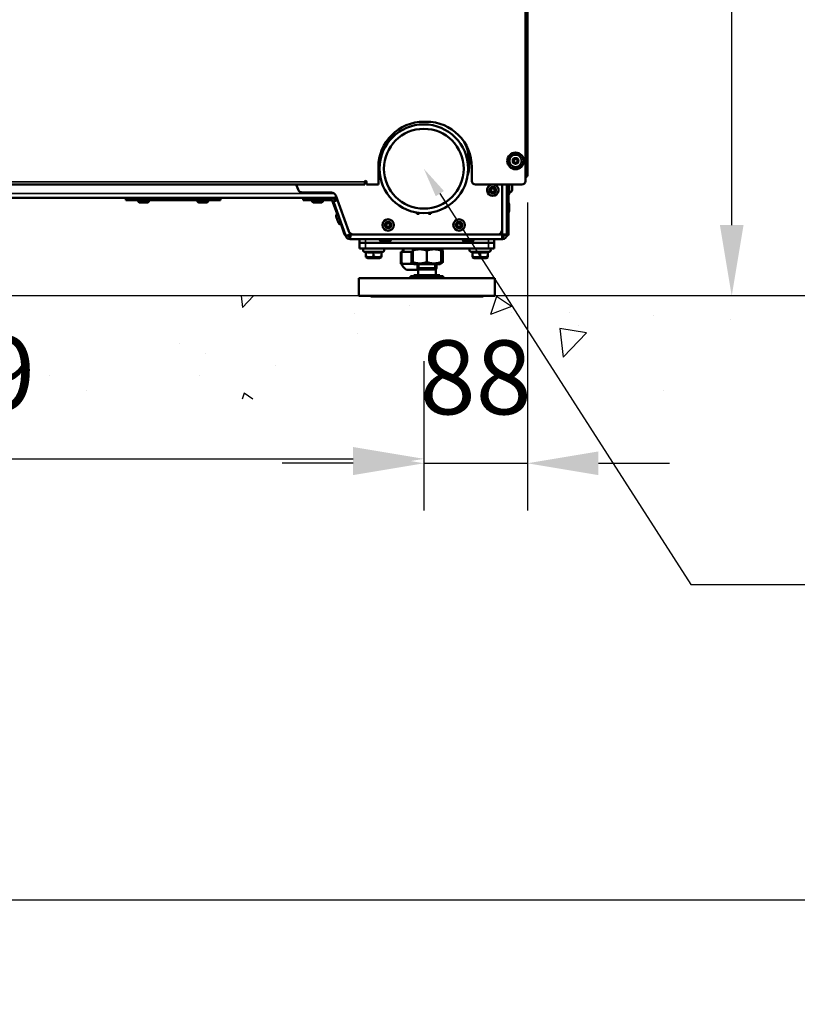
# Model space of a CAD drawing. Units: millimetres. Extents: x 2142 to 32218, y 1516 to 14190.
# Drawn here: x 4073 to 4730, y 1516 to 2348 of the extents above; entities that cross this region are included whole.
import ezdxf
from ezdxf import colors
from ezdxf.entities.mleader import LeaderData, LeaderLine
from ezdxf.math import Vec2, Vec3

# ---------------------------------------------------------------- set-up
doc = ezdxf.new("R2010")
doc.units = ezdxf.units.MM
doc.layers.get('Defpoints').update_dxf_attribs({"color": 80, "lineweight": 25})
doc.layers.add('Visible (ISO)', color=7, linetype='Continuous', lineweight=50)
doc.layers.add('Visible Narrow (ISO)', color=7, linetype='Continuous', lineweight=35)
doc.styles.add('Verdana(1)', font='verdana.ttf')
doc.dimstyles.new('AT (25)', dxfattribs={"dimtxt": 62.5, "dimasz": 60, "dimexe": 40, "dimexo": 40, "dimgap": 40, "dimtad": 1, "dimdec": 0, "dimzin": 0, "dimdsep": 46, "dimtxsty": 'Verdana(1)', "dimcen": 0.09, "dimclrd": 3, "dimclre": 3, "dimclrt": 7, "dimadec": 1, "dimazin": 0, "dimtfac": 1, "dimtdec": 0, "dimtmove": 0, "dimatfit": 0, "dimfxl": 1, "dimtolj": 1, "dimtzin": 0, "dimarcsym": 0})

# ---------------------------------------------------------------- blocks, each defined once
blk = doc.blocks.new('*D351')
at = {"color": 3, "lineweight": -2, "transparency": 16777216}
for p, q in [((4274.76, 3575.99), (4714.45, 3575.99)), ((4674.45, 2174.56), (4674.45, 3515.99))]:
    blk.add_line(p, q, dxfattribs=at)
at = {"color": 3, "transparency": 16777216}
for points in [[(4664.45, 3515.99), (4684.45, 3515.99), (4674.45, 3575.99)], [(4664.45, 2174.56), (4684.45, 2174.56), (4674.45, 2114.56)]]:
    blk.add_solid(points, dxfattribs=at)
at = {"layer": 'Defpoints', "color": 0, "transparency": 16777216}
for p in [(4234.76, 3575.99), (4674.45, 3575.99), (4674.45, 2114.56)]:
    blk.add_point(p, dxfattribs=at)
at = {"color": 7, "transparency": 16777216, "insert": (4601.96, 2845.27), "char_height": 62.5, "attachment_point": 5, "rotation": 90, "style": 'Verdana(1)'}
blk.add_mtext('\\A1;1461', dxfattribs=at)
blk = doc.blocks.new('A$C91749060')
at = {"layer": 'Visible (ISO)'}
for p, q in [((4728.04, 2044.6), (4728.04, 3473.38)), ((4726.34, 2203.28), (4726.34, 2039.28)), ((4640.54, 2089.41), (4642.54, 2089.41)), ((4602.96, 2049.7), (4602.96, 2059.27)), ((4677.96, 2049.7), (4677.96, 2063.39)), ((4716.04, 2057.43), (4718.04, 2058.59)), ((4716.04, 2055.12), (4716.04, 2057.43)), ((4718.04, 2058.59), (4720.04, 2057.43)), ((4720.04, 2057.43), (4720.04, 2055.12)), ((4602.04, 2036.28), (4602.04, 2050.91)), ((4681.04, 2050.91), (4681.04, 2039.28)), ((4718.04, 2053.97), (4716.04, 2055.12)), ((4720.04, 2055.12), (4718.04, 2053.97)), ((4728.04, 2044.39), (4728.01, 2044.39)), ((4728.04, 2044.6), (4728.04, 2044.39)), ((4590.54, 2036.28), (3890.54, 2036.28)), ((4534.15, 2032.14), (4532.6, 2036.28)), ((4590.54, 2036.28), (4590.54, 2038.68)), ((4592.04, 2038.68), (4592.04, 2036.28)), ((4592.04, 2036.28), (4602.04, 2036.28)), ((4684.04, 2036.28), (4723.34, 2036.28)), ((4706.76, 2036.28), (4706.76, 1998.08)), ((4710.54, 2031.19), (4710.54, 2036.28)), ((4710.54, 2028.19), (4710.54, 2031.19)), ((4711.74, 2031.19), (4711.74, 2036.28)), ((4711.74, 2031.19), (4711.74, 2028.19)), ((4711.75, 2028.06), (4711.75, 2036.28)), ((4712.55, 2036.28), (4712.55, 2028.06)), ((4715.04, 2036.28), (4715.04, 2031.94)), ((4566.04, 2024.99), (3915.04, 2024.99)), ((4388.57, 2024.99), (4388.57, 2022.99)), ((4388.57, 2022.99), (4393.57, 2022.99)), ((4463.57, 2022.99), (4393.57, 2022.99)), ((4463.57, 2022.99), (4468.57, 2022.99)), ((4468.57, 2024.99), (4468.57, 2022.99)), ((4562.35, 2029.54), (4537.9, 2029.54)), ((4538.57, 2024.99), (4538.57, 2022.99)), ((4543.57, 2022.99), (4538.57, 2022.99)), ((4543.57, 2024.99), (4562.38, 2024.99)), ((4562.38, 2022.99), (4543.57, 2022.99)), ((4567.21, 2011.47), (4563.07, 2022.85)), ((4567.46, 2023.14), (4563.98, 2021.87)), ((4566.69, 2022.86), (4565.91, 2024.99)), ((4566.04, 2024.99), (4566.04, 2027.07)), ((4577.1, 1996.71), (4566.09, 2026.97)), ((4567.46, 2023.14), (4567.48, 2023.14)), ((4710.54, 2028.19), (4711.74, 2028.19)), ((4710.54, 1993.8), (4710.54, 2028.19)), ((4711.75, 2029.44), (4711.74, 2029.44)), ((4712.12, 2020.87), (4712.12, 2027.69)), ((4712.12, 2027.69), (4712.18, 2027.69)), ((4406.42, 2020.99), (4400.72, 2020.99)), ((4456.42, 2020.99), (4450.72, 2020.99)), ((4553.42, 2020.99), (4547.72, 2020.99)), ((4574.66, 1992.54), (4563.98, 2021.87)), ((4712.54, 2019.64), (4712.54, 2013.94)), ((4568.43, 2003.8), (4566.48, 2009.15)), ((4634.46, 2011.68), (4634.46, 2012.69)), ((4636.46, 2011.68), (4634.46, 2011.68)), ((4636.46, 2012.42), (4636.46, 2011.68)), ((4644.46, 2011.68), (4644.46, 2012.42)), ((4646.46, 2011.68), (4644.46, 2011.68)), ((4646.46, 2012.69), (4646.46, 2011.68)), ((4711.04, 2012), (4711.04, 2010.35)), ((4711.04, 2010.35), (4711.04, 2009.85)), ((4711.04, 2009.85), (4711.04, 2005.25)), ((4712.12, 1995.19), (4712.12, 2012.7)), ((4573.51, 1994.16), (4570.48, 2002.49)), ((4710.54, 2005), (4711.04, 2005)), ((4711.04, 2005.25), (4711.04, 2005)), ((4576.54, 1993.22), (4574.66, 1992.54)), ((4577.48, 1993.63), (4577.42, 1993.78)), ((4578.61, 1994.05), (4577.48, 1993.63)), ((4577.59, 1992.19), (4578.2, 1992.19)), ((4578.54, 1994.82), (4578.03, 1994.09)), ((4578.14, 1990.1), (4578.14, 1992.1)), ((4706.84, 1990.1), (4578.14, 1990.1)), ((4578.44, 1993.8), (4578.97, 1994.55)), ((4702.76, 1994.08), (4580.86, 1994.08)), ((4586.04, 1990.1), (4586.04, 1987.1)), ((4700.04, 1990.1), (4700.04, 1987.1)), ((4705.3, 1994.99), (4706.49, 1993.8)), ((4706.84, 1994.15), (4705.67, 1995.33)), ((4706.28, 1994.15), (4706.28, 1994.01)), ((4706.49, 1994.36), (4706.64, 1994.36)), ((4706.77, 1992.19), (4707.39, 1992.19)), ((4706.84, 1992.1), (4706.84, 1990.1)), ((4710.54, 1993.8), (4708.54, 1993.8)), ((4591.04, 1987.1), (4586.04, 1987.1)), ((4586.04, 1987.1), (4586.04, 1982.1)), ((4591.04, 1987.1), (4586.04, 1987.1)), ((4591.04, 1982.1), (4586.04, 1982.1)), ((4591.04, 1987.1), (4695.04, 1987.1)), ((4591.04, 1987.1), (4695.04, 1987.1)), ((4591.04, 1982.1), (4695.04, 1982.1)), ((4610.79, 1988.1), (4605.09, 1988.1)), ((4622.79, 1979.3), (4622.79, 1982.1)), ((4631.94, 1982.1), (4631.04, 1981.58)), ((4631.04, 1980.51), (4631.04, 1981.58)), ((4654.14, 1982.1), (4655.04, 1981.58)), ((4655.04, 1981.58), (4655.66, 1981.22)), ((4655.04, 1981.58), (4655.04, 1980.51)), ((4680.79, 1988.1), (4675.09, 1988.1)), ((4700.04, 1987.1), (4695.04, 1987.1)), ((4700.04, 1987.1), (4695.04, 1987.1)), ((4700.04, 1982.1), (4695.04, 1982.1)), ((4700.04, 1987.1), (4700.04, 1982.1)), ((4591.54, 1978.81), (4589.8, 1979.62)), ((4591.54, 1979.28), (4591.54, 1975.45)), ((4591.54, 1974.87), (4591.54, 1975.45)), ((4593.04, 1974), (4591.54, 1974.87)), ((4593.04, 1974), (4603.04, 1974)), ((4598.04, 1979.28), (4598.04, 1975.45)), ((4603.04, 1974), (4604.54, 1974.87)), ((4604.54, 1978.81), (4606.29, 1979.62)), ((4604.54, 1979.28), (4604.54, 1975.45)), ((4604.54, 1975.45), (4604.54, 1974.87)), ((4621.04, 1979.3), (4621.04, 1969.65)), ((4621.04, 1979.3), (4621.79, 1979.3)), ((4621.79, 1979.3), (4629.79, 1979.3)), ((4629.79, 1979.3), (4631.04, 1979.3)), ((4631.04, 1970.69), (4631.04, 1980.51)), ((4643.04, 1970.69), (4643.04, 1980.51)), ((4655.04, 1970.69), (4655.04, 1980.51)), ((4656.6, 1970.69), (4656.6, 1980.51)), ((4681.54, 1978.81), (4679.8, 1979.62)), ((4681.54, 1979.28), (4681.54, 1975.45)), ((4681.54, 1974.87), (4681.54, 1975.45)), ((4683.04, 1974), (4681.54, 1974.87)), ((4683.04, 1974), (4693.04, 1974)), ((4688.04, 1979.28), (4688.04, 1975.45)), ((4693.04, 1974), (4694.54, 1974.87)), ((4694.54, 1978.81), (4696.29, 1979.62)), ((4694.54, 1979.28), (4694.54, 1975.45)), ((4694.54, 1975.45), (4694.54, 1974.87)), ((4621.04, 1969.3), (4621.04, 1969.65)), ((4621.04, 1969.3), (4623.18, 1969.3)), ((4628.41, 1969.3), (4623.18, 1969.3)), ((4628.41, 1969.3), (4631.6, 1969.3)), ((4631.04, 1969.62), (4631.04, 1970.69)), ((4631.94, 1969.1), (4631.04, 1969.62)), ((4631.94, 1969.1), (4654.14, 1969.1)), ((4635.04, 1965.6), (4635.04, 1969.1)), ((4651.04, 1965.6), (4635.04, 1965.6)), ((4635.59, 1964.37), (4635.04, 1965.6)), ((4651.04, 1965.6), (4635.04, 1965.6)), ((4650.5, 1964.37), (4651.04, 1965.6)), ((4651.04, 1965.6), (4651.04, 1969.1)), ((4654.14, 1969.1), (4655.04, 1969.62)), ((4655.04, 1970.69), (4655.04, 1969.62)), ((4655.04, 1969.62), (4655.66, 1969.98)), ((4585.54, 1957.1), (4700.54, 1957.1)), ((4585.54, 1957.1), (4585.54, 1942.1)), ((4625.89, 1964.3), (4635.19, 1964.3)), ((4629.28, 1958.8), (4637.54, 1958.8)), ((4629.28, 1958.8), (4629.28, 1957.1)), ((4654.04, 1959.6), (4632.04, 1959.6)), ((4632.04, 1958.8), (4632.04, 1959.6)), ((4650.5, 1964.37), (4635.59, 1964.37)), ((4635.59, 1959.6), (4635.59, 1964.37)), ((4637.54, 1958.8), (4651.31, 1958.8)), ((4637.54, 1958.8), (4637.54, 1957.1)), ((4650.5, 1959.6), (4650.5, 1964.37)), ((4651.31, 1958.8), (4656.81, 1958.8)), ((4651.31, 1958.8), (4651.31, 1957.1)), ((4654.04, 1958.8), (4654.04, 1959.6)), ((4656.81, 1958.8), (4656.81, 1957.1)), ((4700.54, 1957.1), (4700.54, 1942.1)), ((4585.54, 1942.1), (4700.54, 1942.1)), ((4595.54, 1942.1), (4595.54, 1941.6)), ((4595.54, 1941.6), (4690.54, 1941.6)), ((4690.54, 1942.1), (4690.54, 1941.6))]:
    blk.add_line(p, q, dxfattribs=at)
for centre, radius in [((4718.04, 2056.28), 7), ((4718.04, 2056.28), 5.25), ((4718.04, 2056.28), 1.6), ((4698.76, 2031.55), 2.7), ((4698.76, 2031.55), 2.19), ((4698.76, 2031.55), 1.6), ((4610.25, 2002.08), 4.85), ((4670.25, 2002.08), 4.85), ((4610.25, 2002.08), 2.7), ((4610.25, 2002.08), 2.19), ((4610.25, 2002.08), 1.6), ((4670.25, 2002.08), 2.7), ((4670.25, 2002.08), 2.19), ((4670.25, 2002.08), 1.6)]:
    blk.add_circle(centre, radius, dxfattribs=at)
for centre, radius, start, end in [((4640.54, 2050.91), 38.5, 90, 180), ((4642.54, 2050.91), 38.5, 0, 90), ((4640.46, 2054.68), 38.5, 344.75438, 25.69368), ((4640.46, 2054.68), 38.5, 184.01852, 195.24562), ((4537.9, 2033.54), 4, 200.52245, 270), ((4591.29, 2038.68), 0.75, 0, 180), ((4684.04, 2039.28), 3, 180, 270), ((4698.76, 2031.55), 4.85, 102.67663, 77.32337), ((4712.54, 2031.94), 2.5, 270.22918, 0), ((4723.34, 2039.28), 3, 270, 0), ((4400.72, 2022.99), 2, 180, 270), ((4406.42, 2022.99), 2, 270, 0), ((4450.72, 2022.99), 2, 180, 270), ((4456.42, 2022.99), 2, 270, 0), ((4547.72, 2022.99), 2, 180, 270), ((4553.42, 2022.99), 2, 270, 0), ((4562.35, 2025.54), 4, 20.96588, 90), ((4562.38, 2021.29), 3.7, 20, 90), ((4562.38, 2021.29), 1.7, 20, 90), ((4712.12, 2028.06), 0.37, 180, 270), ((4712.18, 2028.06), 0.37, 270, 0), ((4710.54, 2019.64), 2, 0, 90), ((4568.36, 2009.84), 2, 110, 200), ((4710.54, 2013.94), 2, 270, 0), ((4570.31, 2004.48), 2, 200, 290), ((4702.76, 1998.08), 4, 270, 0), ((4576.33, 1995.19), 3, 200, 234.36537), ((4578.14, 1993.8), 3.7, 200, 270), ((4578.14, 1993.8), 1.7, 200, 270), ((4580.86, 1998.08), 4, 200, 270), ((4605.09, 1990.1), 2, 180, 270), ((4610.79, 1990.1), 2, 270, 0), ((4675.09, 1990.1), 2, 180, 270), ((4680.79, 1990.1), 2, 270, 0), ((4706.84, 1993.8), 3.7, 270, 0), ((4706.84, 1993.8), 1.7, 270, 0), ((4709.12, 1995.19), 3, 292.70537, 0), ((4590.34, 1980.8), 1.3, 90, 245), ((4605.74, 1980.8), 1.3, 295, 90), ((4680.34, 1980.8), 1.3, 90, 245), ((4695.74, 1980.8), 1.3, 295, 90), ((4630.03, 1972.29), 9, 199.41929, 242.62725), ((4631.06, 1972.29), 9, 297.37275, 300.21535)]:
    blk.add_arc(centre, radius, start, end, dxfattribs=at)
at = {"layer": 'Visible (ISO)', "color": 6}
for major_axis in [(37.5, 0), (33.75, 0)]:
    blk.add_ellipse((4640.46, 2049.7), major_axis=major_axis, ratio=0.999635, dxfattribs=at)
at = {"layer": 'Visible (ISO)'}
for major_axis, start_param, end_param in [((-40.5, 0), 0.340381, 0.387317), ((40.5, 0), 5.895869, 5.965508)]:
    blk.add_ellipse((4640.46, 2068.75), major_axis=major_axis, ratio=0.999635, start_param=start_param, end_param=end_param, dxfattribs=at)
for points, knots in [([(4726.34, 2042.1), (4726.86, 2042.26), (4727.32, 2042.6), (4727.62, 2043.02), (4727.82, 2043.31), (4727.95, 2043.63), (4728.01, 2043.97)], [-0.8218916, -0.8218916, -0.8218916, -0.8218916, -0.4024839, -0.4024839, -0.4024839, -0.1191066, -0.1191066, -0.1191066, -0.1191066]), ([(4728.01, 2044.39), (4727.89, 2044.07), (4727.51, 2043.77), (4726.92, 2043.58), (4726.76, 2043.54), (4726.59, 2043.5), (4726.41, 2043.47)], [-0.8808934, -0.8808934, -0.8808934, -0.8808934, -0.3388401, -0.3388401, -0.3388401, -0.1950791, -0.1950791, -0.1950791, -0.1950791]), ([(4578.03, 1994.09), (4576.92, 1993.62), (4575.83, 1993.15), (4575.22, 1992.86), (4574.84, 1992.69), (4574.65, 1992.57), (4574.66, 1992.54)], [0, 0, 0, 0, 0.973898, 0.973898, 0.973898, 1.570796, 1.570796, 1.570796, 1.570796]), ([(4576.54, 1993.22), (4576.51, 1993.29), (4576.9, 1993.51), (4577.45, 1993.8), (4577.64, 1993.89), (4577.83, 1993.99), (4578.03, 1994.09)], [0, 0, 0, 0, 1.18291, 1.18291, 1.18291, 1.570796, 1.570796, 1.570796, 1.570796]), ([(4578.14, 1990.1), (4578.2, 1990.1), (4578.26, 1990.73), (4578.32, 1991.72), (4578.36, 1992.33), (4578.4, 1993.07), (4578.44, 1993.8)], [0, 0, 0, 0, 0.973898, 0.973898, 0.973898, 1.570796, 1.570796, 1.570796, 1.570796]), ([(4578.14, 1992.1), (4578.21, 1992.1), (4578.29, 1992.54), (4578.37, 1993.16), (4578.39, 1993.36), (4578.42, 1993.58), (4578.44, 1993.8)], [0, 0, 0, 0, 1.18291, 1.18291, 1.18291, 1.570796, 1.570796, 1.570796, 1.570796]), ([(4706.49, 1993.8), (4706.56, 1992.6), (4706.64, 1991.42), (4706.71, 1990.74), (4706.76, 1990.33), (4706.8, 1990.1), (4706.84, 1990.1)], [0, 0, 0, 0, 0.973898, 0.973898, 0.973898, 1.570796, 1.570796, 1.570796, 1.570796]), ([(4706.84, 1992.1), (4706.76, 1992.1), (4706.67, 1992.54), (4706.58, 1993.16), (4706.55, 1993.36), (4706.52, 1993.58), (4706.49, 1993.8)], [0, 0, 0, 0, 1.18291, 1.18291, 1.18291, 1.570796, 1.570796, 1.570796, 1.570796]), ([(4706.84, 1994.15), (4707.34, 1994.12), (4707.83, 1994.09), (4708.73, 1994.04), (4709.13, 1994.01), (4709.81, 1993.95), (4710.08, 1993.92), (4710.45, 1993.86), (4710.54, 1993.83), (4710.54, 1993.8)], [-0.584134, -0.584134, -0.584134, -0.584134, -0.435225, -0.435225, -0.29015, -0.29015, -0.145075, -0.145075, 0, 0, 0, 0]), ([(4708.54, 1993.8), (4708.54, 1993.89), (4708.11, 1993.98), (4707.49, 1994.07), (4707.28, 1994.1), (4707.06, 1994.13), (4706.84, 1994.15)], [0, 0, 0, 0, 1.18291, 1.18291, 1.18291, 1.570796, 1.570796, 1.570796, 1.570796]), ([(4621.04, 1969.65), (4621.04, 1969.65), (4621.04, 1969.66), (4621.05, 1969.73), (4621.08, 1969.79), (4621.19, 1969.84), (4621.25, 1969.85), (4621.41, 1969.82), (4621.52, 1969.77), (4621.67, 1969.7), (4621.73, 1969.68), (4621.79, 1969.65)], [-0.2544573, -0.2544573, -0.2544573, -0.2544573, -0.2501931, -0.2501931, -0.2011868, -0.2011868, -0.1687949, -0.1687949, -0.1246702, -0.1246702, -0.0996952, -0.0996952, -0.0996952, -0.0996952]), ([(4629.79, 1969.65), (4629.87, 1969.68), (4629.94, 1969.71), (4630.12, 1969.78), (4630.22, 1969.81), (4630.38, 1969.83), (4630.43, 1969.84), (4630.53, 1969.84), (4630.58, 1969.84), (4630.68, 1969.84), (4630.73, 1969.83), (4630.88, 1969.8), (4630.96, 1969.78), (4631.04, 1969.75)], [-0.2762242, -0.2762242, -0.2762242, -0.2762242, -0.2475468, -0.2475468, -0.2121533, -0.2121533, -0.194486, -0.194486, -0.179668, -0.179668, -0.1610613, -0.1610613, -0.1312542, -0.1312542, -0.1312542, -0.1312542])]:
    blk.add_open_spline(points, degree=3, knots=knots, dxfattribs=at)
for points in [[(4726.41, 2043.47), (4726.39, 2043.46), (4726.37, 2043.46), (4726.34, 2043.45)], [(4726.4, 2043.46), (4726.38, 2043.45), (4726.36, 2043.43), (4726.34, 2043.42)], [(4728.01, 2044.39), (4728.03, 2044.46), (4728.04, 2044.53), (4728.04, 2044.6)], [(4728.04, 2044.39), (4728.04, 2044.25), (4728.03, 2044.11), (4728.01, 2043.97)], [(4577.55, 1993.85), (4577.49, 1993.76), (4577.46, 1993.69), (4577.48, 1993.63)], [(4578.7, 1994.72), (4578.55, 1994.62), (4578.41, 1994.53), (4578.29, 1994.45)], [(4706.11, 1994.18), (4706.17, 1994.16), (4706.23, 1994.15), (4706.28, 1994.15)], [(4706.47, 1994.53), (4706.49, 1994.48), (4706.49, 1994.42), (4706.49, 1994.36)], [(4621.79, 1969.65), (4622.22, 1969.44), (4622.69, 1969.35), (4623.18, 1969.3)], [(4628.41, 1969.3), (4628.9, 1969.35), (4629.37, 1969.44), (4629.79, 1969.65)]]:
    blk.add_open_spline(points, degree=3, dxfattribs=at)
for points, weights in [([(4643.04, 1980.51), (4637.04, 1982.51), (4631.04, 1980.51)], [1, 1.15470053838, 1]), ([(4655.04, 1980.51), (4649.04, 1982.51), (4643.04, 1980.51)], [1, 1.15470053838, 1]), ([(4656.6, 1980.51), (4655.77, 1981.28), (4655.04, 1981.5)], [1, 1.05460411046, 1.07066137538]), ([(4591.54, 1979.28), (4594.79, 1978.4), (4598.04, 1979.28)], [1.05311109203, 1.21602794494, 1.05311109203]), ([(4591.54, 1975.45), (4594.79, 1974.36), (4598.04, 1975.45)], [1, 1.15470053838, 1]), ([(4598.04, 1979.28), (4601.29, 1978.4), (4604.54, 1979.28)], [1.05311109203, 1.21602794494, 1.05311109203]), ([(4598.04, 1975.45), (4601.29, 1974.36), (4604.54, 1975.45)], [1, 1.15470053838, 1]), ([(4681.54, 1979.28), (4684.79, 1978.4), (4688.04, 1979.28)], [1.05311109203, 1.21602794494, 1.05311109203]), ([(4681.54, 1975.45), (4684.79, 1974.36), (4688.04, 1975.45)], [1, 1.15470053838, 1]), ([(4688.04, 1979.28), (4691.29, 1978.4), (4694.54, 1979.28)], [1.05311109203, 1.21602794494, 1.05311109203]), ([(4688.04, 1975.45), (4691.29, 1974.36), (4694.54, 1975.45)], [1, 1.15470053838, 1]), ([(4631.04, 1970.69), (4637.04, 1968.69), (4643.04, 1970.69)], [1, 1.15470053838, 1]), ([(4643.04, 1970.69), (4649.04, 1968.69), (4655.04, 1970.69)], [1, 1.15470053838, 1]), ([(4655.04, 1969.71), (4655.77, 1969.92), (4656.6, 1970.69)], [1.07066137538, 1.05460411046, 1])]:
    blk.add_rational_spline(points, weights, degree=2, dxfattribs=at)
at = {"layer": 'Visible Narrow (ISO)'}
for p, q in [((4728.01, 2043.97), (4727.74, 2044.01)), ((3890.54, 2038.68), (4590.54, 2038.68)), ((4706.84, 2036.28), (4706.84, 1994.15)), ((4711.74, 2031.19), (4710.54, 2031.19)), ((4712.12, 2036.28), (4712.12, 2027.69)), ((4712.18, 2027.69), (4712.18, 2036.28)), ((3916.6, 2028.69), (4564.81, 2028.69)), ((4393.57, 2024.99), (4393.57, 2022.99)), ((4463.57, 2024.99), (4463.57, 2022.99)), ((4543.57, 2022.99), (4543.57, 2024.99)), ((4567.46, 2023.14), (4578.03, 1994.09)), ((4711.04, 2010.35), (4710.54, 2010.35)), ((4710.54, 2009.85), (4711.04, 2009.85)), ((4711.04, 2005.25), (4710.54, 2005.25)), ((4578.44, 1993.8), (4706.49, 1993.8)), ((4591.04, 1990.1), (4591.04, 1987.1)), ((4695.04, 1990.1), (4695.04, 1987.1)), ((4591.04, 1987.1), (4591.04, 1982.1)), ((4623.55, 1982.1), (4623.55, 1979.3)), ((4695.04, 1987.1), (4695.04, 1982.1)), ((4606.29, 1979.62), (4589.8, 1979.62)), ((4621.79, 1969.65), (4621.79, 1979.3)), ((4629.79, 1979.3), (4629.79, 1969.65)), ((4696.29, 1979.62), (4679.8, 1979.62)), ((4636.25, 1969.1), (4636.25, 1965.6)), ((4649.84, 1965.6), (4649.84, 1969.1))]:
    blk.add_line(p, q, dxfattribs=at)
for centre, radius in [((4718.04, 2056.28), 6.63), ((4718.04, 2056.28), 2.75), ((4698.76, 2031.55), 2.85), ((4610.25, 2002.08), 2.85), ((4670.25, 2002.08), 2.85)]:
    blk.add_circle(centre, radius, dxfattribs=at)
blk = doc.blocks.new('*D309')
at = {"color": 3, "lineweight": -2, "transparency": 16777216}
for p, q in [((3615.21, 2058.95), (3615.21, 1936.86)), ((4414.32, 2059.43), (4414.32, 1936.86)), ((3675.21, 1976.86), (4354.32, 1976.86))]:
    blk.add_line(p, q, dxfattribs=at)
at = {"color": 3, "transparency": 16777216}
for points in [[(3675.21, 1986.86), (3675.21, 1966.86), (3615.21, 1976.86)], [(4354.32, 1986.86), (4354.32, 1966.86), (4414.32, 1976.86)]]:
    blk.add_solid(points, dxfattribs=at)
at = {"layer": 'Defpoints', "color": 0, "transparency": 16777216}
for p in [(3615.21, 2098.95), (4414.32, 2099.43), (4414.32, 1976.86)]:
    blk.add_point(p, dxfattribs=at)
at = {"color": 7, "transparency": 16777216, "insert": (4014.77, 2049.35), "char_height": 62.5, "attachment_point": 5, "style": 'Verdana(1)'}
blk.add_mtext('\\A1;799', dxfattribs=at)
blk = doc.blocks.new('*D438')
at = {"color": 3, "lineweight": -2, "transparency": 16777216}
for p, q in [((4501.76, 2193.56), (4501.76, 1933.11)), ((4414.32, 2059.43), (4414.32, 1933.11)), ((4354.32, 1973.11), (4294.32, 1973.11)), ((4414.32, 1973.11), (4501.76, 1973.11)), ((4561.76, 1973.11), (4621.76, 1973.11))]:
    blk.add_line(p, q, dxfattribs=at)
at = {"color": 3, "transparency": 16777216}
for points in [[(4354.32, 1983.11), (4354.32, 1963.11), (4414.32, 1973.11)], [(4561.76, 1983.11), (4561.76, 1963.11), (4501.76, 1973.11)]]:
    blk.add_solid(points, dxfattribs=at)
at = {"layer": 'Defpoints', "color": 0, "transparency": 16777216}
for p in [(4501.76, 2233.56), (4414.32, 2099.43), (4501.76, 1973.11)]:
    blk.add_point(p, dxfattribs=at)
at = {"color": 7, "transparency": 16777216, "insert": (4458.04, 2045.78), "char_height": 62.5, "attachment_point": 5, "style": 'Verdana(1)'}
blk.add_mtext('\\A1;88', dxfattribs=at)

msp = doc.modelspace()

# ---------------------------------------------------------------- linework, layer by layer
at = {"color": 252}
msp.add_line((7486.29, 2114.56), (2625.18, 2114.56), dxfattribs=at)
at = {"color": 251, "linetype": 'Continuous'}
for p, q in [((4259.82, 2114.56), (4260.95, 2104.88)), ((4270.24, 2114.56), (4260.95, 2104.88)), ((4266.35, 2112.22), (4266.35, 2112.22)), ((4401.94, 2106.49), (4401.94, 2106.49)), ((4475.71, 2114.17), (4470.55, 2098.82)), ((4488.34, 2105.65), (4475.71, 2114.17)), ((4355.57, 2099.56), (4355.57, 2099.56)), ((4488.34, 2105.65), (4470.55, 2098.82)), ((4488.19, 2100.43), (4488.19, 2100.43)), ((4537.54, 2100.76), (4537.54, 2100.76)), ((4608.64, 2098.05), (4608.64, 2098.05)), ((4545.06, 2089.68), (4545.06, 2089.68)), ((4673.13, 2095.03), (4673.13, 2095.03)), ((4357.78, 2082.55), (4357.78, 2082.55)), ((4529.22, 2086.96), (4532.03, 2062.84)), ((4551.81, 2083.45), (4529.22, 2086.96)), ((4551.81, 2083.46), (4532.03, 2062.84)), ((4207.44, 2074.14), (4207.44, 2074.14)), ((4448.86, 2077.01), (4448.86, 2077.01)), ((4229.48, 2066.29), (4229.48, 2066.29)), ((4288.45, 2055.89), (4288.45, 2055.89)), ((4097.56, 2047.24), (4097.56, 2047.24)), ((4224.86, 2047.52), (4224.86, 2047.52)), ((4128.66, 2034.86), (4128.66, 2034.86)), ((4262.29, 2032.25), (4260.61, 2027.23)), ((4269.7, 2027.25), (4262.29, 2032.25)), ((4617.03, 2034.92), (4617.03, 2034.92))]:
    msp.add_line(p, q, dxfattribs=at)
at = {"color": 0}
msp.add_lwpolyline([(14218.26, 1603.84), (2218.26, 1603.84), (2218.26, 7536.82), (14218.26, 7536.82)], close=True, dxfattribs=at)

# ---------------------------------------------------------------- block references
msp.add_blockref('A$C91749060', (-226.28, 172.46))

# ---------------------------------------------------------------- dimensions: what is measured, and where the dimension line sits
dim = msp.add_linear_dim(base=(4674.45, 3575.99), p1=(4674.45, 2114.56), p2=(4234.76, 3575.99), angle=90, dimstyle='AT (25)')
dim.commit()
dim.dimension.update_dxf_attribs({"geometry": '*D351', "text_midpoint": (4601.96, 2845.27)})
dim = msp.add_linear_dim(base=(4501.76, 1973.11), p1=(4414.32, 2099.43), p2=(4501.76, 2233.56), text='88', dimstyle='AT (25)')
dim.commit()
dim.dimension.update_dxf_attribs({"geometry": '*D438', "text_midpoint": (4458.04, 1973.11), "dimtype": 160})
dim = msp.add_linear_dim(base=(4414.32, 1976.86), p1=(3615.21, 2098.95), p2=(4414.32, 2099.43), dimstyle='AT (25)')
dim.commit()
dim.dimension.update_dxf_attribs({"geometry": '*D309', "text_midpoint": (4014.77, 2049.35)})

# ---------------------------------------------------------------- leaders
ml = msp.add_multileader_mtext('Standard')
ml.set_content('2nd Drain 3"%%C\\PRecycling', color=7, style='Verdana(1)')
ml.set_leader_properties(color=3)
ml.build(insert=Vec2(0, 0))
ml.multileader.update_dxf_attribs({"dogleg_length": 100, "arrow_head_size": 25})
ctx = ml.context
ctx.base_point, ctx.char_height, ctx.arrow_head_size, ctx.landing_gap_size, ctx.plane_origin = Vec3(4739.99, 1870.72), 62.5, 25, 25, Vec3(4548.98, 2067.3)
notes = []
notes.append((ctx, [(0, (1, 1, 0), (4639.99, 1870.72), (1, 0), 100, [(0, [(4414.18, 2222.15)], 0, [])])]))
ctx.mtext.insert, ctx.mtext.flow_direction = Vec3(4764.99, 1910.85), 5
for ctx, leaders in notes:
    for number, flags, end, landing, length, lines in leaders:
        leader = LeaderData()
        leader.index, (leader.has_last_leader_line, leader.has_dogleg_vector, leader.attachment_direction) = number, flags
        leader.last_leader_point, leader.dogleg_vector, leader.dogleg_length = Vec3(end), Vec3(landing), length
        for number, points, colour, breaks in lines:
            line = LeaderLine()
            line.index, line.vertices, line.color, line.breaks = number, Vec3.list(points), colors.encode_raw_color(colour), breaks
            leader.lines.append(line)
        ctx.leaders.append(leader)

doc.saveas('drawing.dxf')
